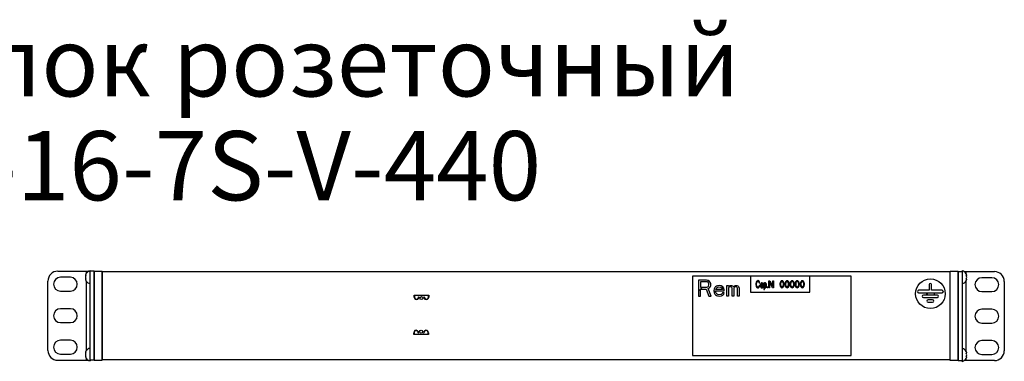
# Model space of a CAD drawing. Units: millimetres. Extents: x 0 to 420, y 0 to 297.
# Drawn here: x 328 to 378, y 35 to 52 of the extents above; entities that cross this region are included whole.
import ezdxf

# ---------------------------------------------------------------- set-up
doc = ezdxf.new("R2010")
doc.units = ezdxf.units.MM
doc.header["$LTSCALE"] = 23.1
doc.layers.get('0').update_dxf_attribs({"linetype": 'CONTINUOUS'})
for name, color, linetype in [('P_702028_001_03_PROVOD_GO_BL122', 7, 'CONTINUOUS'), ('P_702029_001_03_PROVOD_KO_BL123', 7, 'CONTINUOUS'), ('P_745322_404_UGOLOK_BL13', 7, 'CONTINUOUS'), ('P_745322_404_UGOLOK_BL66', 7, 'CONTINUOUS'), ('P_745412_299_04_PROFIL_BL14', 7, 'CONTINUOUS'), ('P_901230_ETIKETKA_SER_N_BL21', 7, 'CONTINUOUS'), ('P_ETIKETKA_NA_BLOK_BL23', 7, 'CONTINUOUS'), ('P_FDD_2_250_NAKON_NOZEV_BL74', 7, 'CONTINUOUS'), ('P_FDD_2_250_NAKON_NOZEV_BL75', 7, 'CONTINUOUS'), ('P_INDEX_GROUND_BL22', 7, 'CONTINUOUS'), ('P_SAMOREZ_TORX_T10_3_5_16_BL19', 7, 'CONTINUOUS'), ('P_SAMOREZ_TORX_T10_3_5_16_BL20', 7, 'CONTINUOUS'), ('P_SAMOREZ_TORX_T10_3_5_16_BL3', 7, 'CONTINUOUS'), ('P_SAMOREZ_TORX_T10_3_5_16_BL4', 7, 'CONTINUOUS'), ('P_ZAGLUSHKA_TORC_BL12', 7, 'CONTINUOUS'), ('P_ZAGLUSHKA_TORC_BL67', 7, 'CONTINUOUS'), ('VINT_M4_6_BL24', 7, 'CONTINUOUS')]:
    doc.layers.add(name, color=color, linetype=linetype)
doc.styles.get("Standard").update_dxf_attribs({"font": 'gost.ttf'})

# ---------------------------------------------------------------- blocks, each defined once
blk = doc.blocks.new('P_SAMOREZ_TORX_T10_3_5_16_BL3', base_point=(213.386, 79.874))
at = {"layer": 'P_SAMOREZ_TORX_T10_3_5_16_BL3', "color": 7, "linetype": 'CONTINUOUS'}
blk.add_line((331.927, 39.348), (331.927, 39.331), dxfattribs=at)
for centre, radius, start, end in [((332, 39.023), 0.333, 102.6804, 148.3097), ((331.859, 39.105), 0.17, 167.4545, 170.8462), ((331.977, 38.988), 0.288, 154.7628, 172.9502), ((331.977, 39.059), 0.288, 187.0498, 205.2372), ((331.859, 38.942), 0.17, 189.1538, 192.5455), ((331.861, 39.104), 0.172, 166.3329, 167.458), ((331.861, 38.943), 0.172, 192.542, 193.6671), ((331.863, 39.104), 0.174, 164.1075, 166.3308), ((331.863, 38.943), 0.174, 193.6692, 195.8925), ((331.865, 39.103), 0.176, 162.6266, 164.1086), ((331.865, 38.944), 0.176, 195.8914, 197.3734), ((331.867, 39.103), 0.178, 160.8182, 162.6258), ((331.867, 38.944), 0.178, 197.3742, 199.1818), ((331.869, 39.102), 0.18, 159.0754, 160.818), ((331.869, 38.945), 0.18, 199.182, 200.9246), ((331.871, 39.101), 0.183, 157.5909, 159.0758), ((331.871, 38.946), 0.183, 200.9242, 202.4091), ((331.874, 39.1), 0.186, 155.5863, 157.5892), ((331.874, 38.947), 0.186, 202.4108, 204.4137), ((331.877, 39.099), 0.189, 154.4284, 155.5883), ((331.877, 38.948), 0.189, 204.4117, 205.5716), ((331.881, 39.097), 0.193, 151.3263, 154.4205), ((331.881, 38.95), 0.193, 205.5795, 208.6736), ((331.887, 39.093), 0.2, 148.3008, 151.3254), ((331.887, 38.954), 0.2, 208.6745, 211.6992), ((332, 39.023), 0.333, 211.6903, 257.3196)]:
    blk.add_arc(centre, radius, start, end, dxfattribs=at)
for points, knots in [([(331.691, 39.132), (331.693, 39.128), (331.701, 39.119), (331.711, 39.114), (331.717, 39.111)], [0, 0, 0, 0, 0.423068, 1, 1, 1, 1]), ([(331.717, 38.936), (331.711, 38.933), (331.701, 38.928), (331.693, 38.919), (331.691, 38.915)], [0, 0, 0, 0, 0.576932, 1, 1, 1, 1])]:
    blk.add_open_spline(points, degree=3, knots=knots, dxfattribs=at)
blk = doc.blocks.new('P_SAMOREZ_TORX_T10_3_5_16_BL4', base_point=(211.436, 80.182))
at = {"layer": 'P_SAMOREZ_TORX_T10_3_5_16_BL4', "color": 7, "linetype": 'CONTINUOUS'}
blk.add_line((331.927, 34.833), (331.927, 34.798), dxfattribs=at)
for centre, radius, start, end in [((331.877, 35.199), 0.189, 154.4284, 155.5883), ((331.881, 35.197), 0.193, 151.3263, 154.4205), ((331.887, 35.193), 0.2, 148.3008, 151.3254), ((332, 35.123), 0.333, 102.6804, 148.3097), ((331.859, 35.205), 0.17, 167.4545, 170.8462), ((331.977, 35.088), 0.288, 154.7628, 172.9502), ((331.977, 35.159), 0.288, 187.0498, 205.2372), ((331.859, 35.042), 0.17, 189.1538, 192.5455), ((331.861, 35.204), 0.172, 166.3329, 167.458), ((331.861, 35.043), 0.172, 192.542, 193.6671), ((331.863, 35.204), 0.174, 164.1075, 166.3308), ((331.863, 35.043), 0.174, 193.6692, 195.8925), ((331.865, 35.203), 0.176, 162.6266, 164.1086), ((331.865, 35.044), 0.176, 195.8914, 197.3734), ((331.867, 35.203), 0.178, 160.8182, 162.6258), ((331.867, 35.044), 0.178, 197.3742, 199.1818), ((331.869, 35.202), 0.18, 159.0754, 160.818), ((331.869, 35.045), 0.18, 199.182, 200.9246), ((331.871, 35.201), 0.183, 157.5909, 159.0758), ((331.871, 35.046), 0.183, 200.9242, 202.4091), ((331.874, 35.2), 0.186, 155.5863, 157.5892), ((331.874, 35.047), 0.186, 202.4108, 204.4137), ((331.877, 35.048), 0.189, 204.4117, 205.5716), ((331.881, 35.05), 0.193, 205.5795, 208.6736), ((331.887, 35.054), 0.2, 208.6745, 211.6992), ((332, 35.123), 0.333, 211.6903, 257.3196)]:
    blk.add_arc(centre, radius, start, end, dxfattribs=at)
for points, knots in [([(331.691, 35.232), (331.693, 35.228), (331.701, 35.219), (331.711, 35.214), (331.717, 35.211)], [0, 0, 0, 0, 0.423068, 1, 1, 1, 1]), ([(331.717, 35.036), (331.711, 35.033), (331.701, 35.028), (331.693, 35.019), (331.691, 35.015)], [0, 0, 0, 0, 0.576932, 1, 1, 1, 1])]:
    blk.add_open_spline(points, degree=3, knots=knots, dxfattribs=at)
blk = doc.blocks.new('P_ZAGLUSHKA_TORC_BL12', base_point=(200.248, 79.874))
at = {"layer": 'P_ZAGLUSHKA_TORC_BL12', "color": 7, "linetype": 'CONTINUOUS'}
for p, q in [((375.727, 39.323), (375.327, 39.323)), ((375.327, 34.823), (375.327, 39.323)), ((375.727, 34.823), (375.727, 39.323)), ((375.727, 34.823), (375.327, 34.823))]:
    blk.add_line(p, q, dxfattribs=at)
blk = doc.blocks.new('P_745322_404_UGOLOK_BL13', base_point=(200.248, 79.874))
at = {"layer": 'P_745322_404_UGOLOK_BL13', "color": 7, "linetype": 'CONTINUOUS'}
for p, q in [((375.727, 39.313), (375.927, 39.313)), ((375.927, 39.313), (375.927, 34.813)), ((376.016, 39.313), (377.557, 39.313)), ((377.427, 39.003), (376.927, 39.003)), ((378.057, 38.813), (378.057, 35.313)), ((376.927, 38.303), (377.427, 38.303)), ((377.427, 37.413), (376.927, 37.413)), ((376.927, 36.713), (377.427, 36.713)), ((377.427, 35.823), (376.927, 35.823)), ((375.727, 34.813), (375.927, 34.813)), ((377.557, 34.813), (376.016, 34.813)), ((376.927, 35.123), (377.427, 35.123))]:
    blk.add_line(p, q, dxfattribs=at)
at = {"layer": 'P_745322_404_UGOLOK_BL13', "color": 3, "linetype": 'CONTINUOUS'}
blk.add_line((375.727, 39.313), (375.727, 34.813), dxfattribs=at)
at = {"layer": 'P_745322_404_UGOLOK_BL13', "color": 9, "linetype": 'CONTINUOUS'}
for p, q in [((376.127, 39.213), (376.127, 39.313)), ((376.127, 35.293), (376.127, 38.834)), ((376.127, 34.813), (376.127, 34.914))]:
    blk.add_line(p, q, dxfattribs=at)
at = {"layer": 'P_745322_404_UGOLOK_BL13', "color": 7, "linetype": 'CONTINUOUS'}
for centre, radius, start, end in [((377.557, 38.813), 0.5, 0, 90), ((376.927, 38.653), 0.35, 90, 270), ((377.427, 38.653), 0.35, 270, 90), ((376.927, 37.063), 0.35, 90, 270), ((377.427, 37.063), 0.35, 270, 90), ((376.927, 35.473), 0.35, 90, 270), ((377.427, 35.473), 0.35, 270, 90), ((377.557, 35.313), 0.5, 270, 360)]:
    blk.add_arc(centre, radius, start, end, dxfattribs=at)
blk = doc.blocks.new('P_745412_299_04_PROFIL_BL14', base_point=(206.121, 79.776))
at = {"layer": 'P_745412_299_04_PROFIL_BL14', "color": 7, "linetype": 'CONTINUOUS'}
for p, q in [((332.527, 34.851), (332.527, 39.296)), ((375.327, 39.296), (332.527, 39.296)), ((375.327, 34.851), (375.327, 39.296)), ((375.327, 34.851), (332.527, 34.851))]:
    blk.add_line(p, q, dxfattribs=at)
blk = doc.blocks.new('P_SAMOREZ_TORX_T10_3_5_16_BL19', base_point=(202.185, 80.186))
at = {"layer": 'P_SAMOREZ_TORX_T10_3_5_16_BL19', "color": 7, "linetype": 'CONTINUOUS'}
blk.add_line((375.927, 34.778), (375.927, 34.813), dxfattribs=at)
for centre, radius, start, end in [((375.854, 35.103), 0.333, 31.6903, 77.3196), ((375.967, 35.173), 0.2, 28.6745, 31.6992), ((375.854, 35.103), 0.333, 282.6804, 328.3097), ((375.877, 35.068), 0.288, 7.0498, 25.2372), ((375.877, 35.139), 0.288, 334.7628, 352.9502), ((375.967, 35.034), 0.2, 328.3008, 331.3254), ((375.973, 35.177), 0.193, 25.5795, 28.6736), ((375.973, 35.03), 0.193, 331.3263, 334.4205), ((375.977, 35.179), 0.189, 24.4117, 25.5716), ((375.977, 35.028), 0.189, 334.4284, 335.5883), ((375.98, 35.18), 0.186, 22.4108, 24.4137), ((375.98, 35.027), 0.186, 335.5863, 337.5892), ((375.982, 35.181), 0.183, 20.9242, 22.4091), ((375.982, 35.026), 0.183, 337.5909, 339.0758), ((375.985, 35.182), 0.18, 19.182, 20.9246), ((375.985, 35.025), 0.18, 339.0754, 340.818), ((375.987, 35.183), 0.178, 17.3742, 19.1818), ((375.987, 35.024), 0.178, 340.8182, 342.6258), ((375.989, 35.183), 0.176, 15.8914, 17.3734), ((375.989, 35.024), 0.176, 342.6266, 344.1086), ((375.991, 35.184), 0.174, 13.6692, 15.8925), ((375.991, 35.023), 0.174, 344.1075, 346.3308), ((375.993, 35.184), 0.172, 12.542, 13.6671), ((375.993, 35.023), 0.172, 346.3329, 347.458), ((375.995, 35.185), 0.17, 9.1538, 12.5455), ((375.995, 35.022), 0.17, 347.4545, 350.8462)]:
    blk.add_arc(centre, radius, start, end, dxfattribs=at)
for points, knots in [([(376.137, 35.191), (376.143, 35.194), (376.152, 35.199), (376.16, 35.208), (376.163, 35.212)], [0, 0, 0, 0, 0.576932, 1, 1, 1, 1]), ([(376.163, 34.995), (376.16, 34.999), (376.152, 35.008), (376.143, 35.013), (376.137, 35.016)], [0, 0, 0, 0, 0.423068, 1, 1, 1, 1])]:
    blk.add_open_spline(points, degree=3, knots=knots, dxfattribs=at)
blk = doc.blocks.new('P_SAMOREZ_TORX_T10_3_5_16_BL20', base_point=(196.018, 79.878))
at = {"layer": 'P_SAMOREZ_TORX_T10_3_5_16_BL20', "color": 7, "linetype": 'CONTINUOUS'}
blk.add_line((375.927, 39.313), (375.927, 39.348), dxfattribs=at)
for centre, radius, start, end in [((375.854, 39.023), 0.333, 31.6903, 77.3196), ((375.854, 39.023), 0.333, 282.6804, 328.3097), ((375.967, 39.093), 0.2, 28.6745, 31.6992), ((375.877, 38.988), 0.288, 7.0498, 25.2372), ((375.877, 39.059), 0.288, 334.7628, 352.9502), ((375.967, 38.954), 0.2, 328.3008, 331.3254), ((375.973, 39.097), 0.193, 25.5795, 28.6736), ((375.973, 38.95), 0.193, 331.3263, 334.4205), ((375.977, 39.099), 0.189, 24.4117, 25.5716), ((375.977, 38.948), 0.189, 334.4284, 335.5883), ((375.98, 39.1), 0.186, 22.4108, 24.4137), ((375.98, 38.947), 0.186, 335.5863, 337.5892), ((375.982, 39.101), 0.183, 20.9242, 22.4091), ((375.982, 38.946), 0.183, 337.5909, 339.0758), ((375.985, 39.102), 0.18, 19.182, 20.9246), ((375.985, 38.945), 0.18, 339.0754, 340.818), ((375.987, 39.103), 0.178, 17.3742, 19.1818), ((375.987, 38.944), 0.178, 340.8182, 342.6258), ((375.989, 39.103), 0.176, 15.8914, 17.3734), ((375.989, 38.944), 0.176, 342.6266, 344.1086), ((375.991, 39.104), 0.174, 13.6692, 15.8925), ((375.991, 38.943), 0.174, 344.1075, 346.3308), ((375.993, 39.104), 0.172, 12.542, 13.6671), ((375.993, 38.943), 0.172, 346.3329, 347.458), ((375.995, 39.105), 0.17, 9.1538, 12.5455), ((375.995, 38.942), 0.17, 347.4545, 350.8462)]:
    blk.add_arc(centre, radius, start, end, dxfattribs=at)
for points, knots in [([(376.137, 39.111), (376.143, 39.114), (376.152, 39.119), (376.16, 39.128), (376.163, 39.132)], [0, 0, 0, 0, 0.576932, 1, 1, 1, 1]), ([(376.163, 38.915), (376.16, 38.919), (376.152, 38.928), (376.143, 38.933), (376.137, 38.936)], [0, 0, 0, 0, 0.423068, 1, 1, 1, 1])]:
    blk.add_open_spline(points, degree=3, knots=knots, dxfattribs=at)
blk = doc.blocks.new('P_901230_ETIKETKA_SER_N_BL21', base_point=(202.493, 85.724))
at = {"layer": 'P_901230_ETIKETKA_SER_N_BL21', "color": 7, "linetype": 'CONTINUOUS'}
for p, q in [((368.247, 39.073), (365.247, 39.073)), ((365.247, 39.073), (365.247, 38.273)), ((368.247, 38.273), (368.247, 39.073)), ((365.247, 38.273), (368.247, 38.273))]:
    blk.add_line(p, q, dxfattribs=at)
at = {"layer": 'P_901230_ETIKETKA_SER_N_BL21', "color": 4, "linetype": 'CONTINUOUS'}
for p, q in [((365.538, 38.78), (365.528, 38.742)), ((365.547, 38.803), (365.538, 38.78)), ((365.557, 38.818), (365.547, 38.803)), ((365.571, 38.833), (365.557, 38.818)), ((365.561, 38.75), (365.566, 38.765)), ((365.566, 38.765), (365.576, 38.788)), ((365.595, 38.848), (365.571, 38.833)), ((365.576, 38.788), (365.59, 38.803)), ((365.59, 38.803), (365.599, 38.81)), ((365.614, 38.856), (365.595, 38.848)), ((365.599, 38.81), (365.614, 38.818)), ((365.637, 38.856), (365.614, 38.856)), ((365.614, 38.818), (365.633, 38.818)), ((365.633, 38.818), (365.652, 38.81)), ((365.656, 38.848), (365.637, 38.856)), ((365.652, 38.81), (365.666, 38.795)), ((365.671, 38.841), (365.656, 38.848)), ((365.666, 38.795), (365.675, 38.772)), ((365.685, 38.826), (365.671, 38.841)), ((365.675, 38.772), (365.685, 38.742)), ((365.694, 38.81), (365.685, 38.826)), ((365.704, 38.788), (365.694, 38.81)), ((365.709, 38.772), (365.704, 38.788)), ((365.713, 38.75), (365.709, 38.772)), ((366.174, 38.848), (366.226, 38.848)), ((366.174, 38.498), (366.174, 38.848)), ((366.209, 38.804), (366.209, 38.498)), ((366.354, 38.498), (366.209, 38.804)), ((366.226, 38.848), (366.372, 38.551)), ((366.372, 38.848), (366.407, 38.848)), ((366.372, 38.551), (366.372, 38.848)), ((366.407, 38.848), (366.407, 38.498)), ((366.745, 38.767), (366.739, 38.744)), ((366.757, 38.796), (366.745, 38.767)), ((366.774, 38.819), (366.757, 38.796)), ((366.792, 38.789), (366.769, 38.744)), ((366.804, 38.841), (366.774, 38.819)), ((366.809, 38.804), (366.792, 38.789)), ((366.839, 38.848), (366.804, 38.841)), ((366.839, 38.811), (366.809, 38.804)), ((366.874, 38.841), (366.839, 38.848)), ((366.868, 38.804), (366.839, 38.811)), ((366.885, 38.789), (366.868, 38.804)), ((366.903, 38.819), (366.874, 38.841)), ((366.909, 38.744), (366.885, 38.789)), ((366.92, 38.796), (366.903, 38.819)), ((366.932, 38.767), (366.92, 38.796)), ((366.938, 38.744), (366.932, 38.767)), ((367.002, 38.767), (366.996, 38.744)), ((367.014, 38.796), (367.002, 38.767)), ((367.031, 38.819), (367.014, 38.796)), ((367.049, 38.789), (367.025, 38.744)), ((367.06, 38.841), (367.031, 38.819)), ((367.066, 38.804), (367.049, 38.789)), ((367.095, 38.848), (367.06, 38.841)), ((367.095, 38.811), (367.066, 38.804)), ((367.13, 38.841), (367.095, 38.848)), ((367.124, 38.804), (367.095, 38.811)), ((367.142, 38.789), (367.124, 38.804)), ((367.159, 38.819), (367.13, 38.841)), ((367.165, 38.744), (367.142, 38.789)), ((367.177, 38.796), (367.159, 38.819)), ((367.189, 38.767), (367.177, 38.796)), ((367.194, 38.744), (367.189, 38.767)), ((367.259, 38.767), (367.253, 38.744)), ((367.27, 38.796), (367.259, 38.767)), ((367.288, 38.819), (367.27, 38.796)), ((367.305, 38.789), (367.282, 38.744)), ((367.317, 38.841), (367.288, 38.819)), ((367.323, 38.804), (367.305, 38.789)), ((367.352, 38.848), (367.317, 38.841)), ((367.352, 38.811), (367.323, 38.804)), ((367.387, 38.841), (367.352, 38.848)), ((367.381, 38.804), (367.352, 38.811)), ((367.399, 38.789), (367.381, 38.804)), ((367.416, 38.819), (367.387, 38.841)), ((367.422, 38.744), (367.399, 38.789)), ((367.434, 38.796), (367.416, 38.819)), ((367.445, 38.767), (367.434, 38.796)), ((367.451, 38.744), (367.445, 38.767)), ((367.515, 38.767), (367.509, 38.744)), ((367.527, 38.796), (367.515, 38.767)), ((367.544, 38.819), (367.527, 38.796)), ((367.562, 38.789), (367.539, 38.744)), ((367.574, 38.841), (367.544, 38.819)), ((367.579, 38.804), (367.562, 38.789)), ((367.609, 38.848), (367.574, 38.841)), ((367.609, 38.811), (367.579, 38.804)), ((367.644, 38.841), (367.609, 38.848)), ((367.638, 38.804), (367.609, 38.811)), ((367.655, 38.789), (367.638, 38.804)), ((367.673, 38.819), (367.644, 38.841)), ((367.679, 38.744), (367.655, 38.789)), ((367.69, 38.796), (367.673, 38.819)), ((367.702, 38.767), (367.69, 38.796)), ((367.708, 38.744), (367.702, 38.767)), ((367.772, 38.767), (367.766, 38.744)), ((367.784, 38.796), (367.772, 38.767)), ((367.801, 38.819), (367.784, 38.796)), ((367.819, 38.789), (367.795, 38.744)), ((367.83, 38.841), (367.801, 38.819)), ((367.836, 38.804), (367.819, 38.789)), ((367.865, 38.848), (367.83, 38.841)), ((367.865, 38.811), (367.836, 38.804)), ((367.9, 38.841), (367.865, 38.848)), ((367.894, 38.804), (367.865, 38.811)), ((367.912, 38.789), (367.894, 38.804)), ((367.929, 38.819), (367.9, 38.841)), ((367.935, 38.744), (367.912, 38.789)), ((367.947, 38.796), (367.929, 38.819)), ((367.959, 38.767), (367.947, 38.796)), ((367.964, 38.744), (367.959, 38.767)), ((365.528, 38.742), (365.524, 38.704)), ((365.524, 38.704), (365.524, 38.643)), ((365.524, 38.643), (365.528, 38.605)), ((365.528, 38.605), (365.538, 38.567)), ((365.538, 38.567), (365.547, 38.544)), ((365.547, 38.544), (365.557, 38.529)), ((365.552, 38.689), (365.557, 38.727)), ((365.552, 38.658), (365.552, 38.689)), ((365.557, 38.62), (365.552, 38.658)), ((365.557, 38.727), (365.561, 38.75)), ((365.561, 38.597), (365.557, 38.62)), ((365.557, 38.529), (365.571, 38.514)), ((365.566, 38.582), (365.561, 38.597)), ((365.576, 38.559), (365.566, 38.582)), ((365.571, 38.514), (365.595, 38.498)), ((365.59, 38.544), (365.576, 38.559)), ((365.599, 38.537), (365.59, 38.544)), ((365.595, 38.498), (365.614, 38.491)), ((365.614, 38.529), (365.599, 38.537)), ((365.633, 38.529), (365.614, 38.529)), ((365.614, 38.491), (365.637, 38.491)), ((365.652, 38.537), (365.633, 38.529)), ((365.637, 38.491), (365.656, 38.498)), ((365.666, 38.552), (365.652, 38.537)), ((365.656, 38.498), (365.671, 38.506)), ((365.675, 38.575), (365.666, 38.552)), ((365.671, 38.506), (365.685, 38.521)), ((365.68, 38.59), (365.675, 38.575)), ((365.685, 38.613), (365.68, 38.59)), ((365.685, 38.742), (365.713, 38.75)), ((365.713, 38.605), (365.685, 38.613)), ((365.685, 38.521), (365.694, 38.537)), ((365.694, 38.537), (365.704, 38.559)), ((365.704, 38.559), (365.709, 38.575)), ((365.709, 38.575), (365.713, 38.605)), ((365.756, 38.673), (365.751, 38.635)), ((365.751, 38.635), (365.751, 38.597)), ((365.751, 38.597), (365.756, 38.559)), ((365.766, 38.704), (365.756, 38.673)), ((365.756, 38.559), (365.766, 38.529)), ((365.775, 38.719), (365.766, 38.704)), ((365.766, 38.529), (365.775, 38.514)), ((365.789, 38.734), (365.775, 38.719)), ((365.775, 38.514), (365.789, 38.498)), ((365.785, 38.681), (365.78, 38.658)), ((365.78, 38.658), (365.78, 38.643)), ((365.78, 38.643), (365.86, 38.643)), ((365.78, 38.605), (365.889, 38.605)), ((365.78, 38.582), (365.78, 38.605)), ((365.785, 38.552), (365.78, 38.582)), ((365.799, 38.704), (365.785, 38.681)), ((365.799, 38.529), (365.785, 38.552)), ((365.808, 38.742), (365.789, 38.734)), ((365.789, 38.498), (365.808, 38.491)), ((365.813, 38.712), (365.799, 38.704)), ((365.813, 38.521), (365.799, 38.529)), ((365.832, 38.742), (365.808, 38.742)), ((365.808, 38.491), (365.837, 38.491)), ((365.827, 38.712), (365.813, 38.712)), ((365.827, 38.521), (365.813, 38.521)), ((365.841, 38.704), (365.827, 38.712)), ((365.846, 38.529), (365.827, 38.521)), ((365.851, 38.734), (365.832, 38.742)), ((365.837, 38.491), (365.856, 38.498)), ((365.856, 38.681), (365.841, 38.704)), ((365.856, 38.544), (365.846, 38.529)), ((365.86, 38.727), (365.851, 38.734)), ((365.86, 38.658), (365.856, 38.681)), ((365.86, 38.567), (365.856, 38.544)), ((365.856, 38.498), (365.87, 38.514)), ((365.875, 38.704), (365.86, 38.727)), ((365.86, 38.643), (365.86, 38.658)), ((365.889, 38.567), (365.86, 38.567)), ((365.87, 38.514), (365.884, 38.544)), ((365.884, 38.673), (365.875, 38.704)), ((365.889, 38.635), (365.884, 38.673)), ((365.884, 38.544), (365.889, 38.567)), ((365.889, 38.605), (365.889, 38.635)), ((365.951, 38.742), (365.927, 38.742)), ((365.927, 38.742), (365.927, 38.407)), ((365.927, 38.407), (365.951, 38.407)), ((365.951, 38.704), (365.951, 38.742)), ((365.96, 38.719), (365.951, 38.704)), ((365.955, 38.666), (365.951, 38.635)), ((365.951, 38.635), (365.951, 38.597)), ((365.951, 38.597), (365.955, 38.567)), ((365.951, 38.529), (365.96, 38.514)), ((365.951, 38.407), (365.951, 38.529)), ((365.965, 38.689), (365.955, 38.666)), ((365.955, 38.567), (365.965, 38.544)), ((365.974, 38.734), (365.96, 38.719)), ((365.96, 38.514), (365.974, 38.498)), ((365.97, 38.696), (365.965, 38.689)), ((365.965, 38.544), (365.97, 38.537)), ((365.984, 38.704), (365.97, 38.696)), ((365.97, 38.537), (365.984, 38.529)), ((365.989, 38.742), (365.974, 38.734)), ((365.974, 38.498), (365.989, 38.491)), ((365.998, 38.704), (365.984, 38.704)), ((365.984, 38.529), (365.998, 38.529)), ((366.003, 38.742), (365.989, 38.742)), ((365.989, 38.491), (366.003, 38.491)), ((366.012, 38.696), (365.998, 38.704)), ((365.998, 38.529), (366.012, 38.537)), ((366.017, 38.734), (366.003, 38.742)), ((366.003, 38.491), (366.017, 38.498)), ((366.017, 38.689), (366.012, 38.696)), ((366.012, 38.537), (366.017, 38.544)), ((366.031, 38.719), (366.017, 38.734)), ((366.027, 38.666), (366.017, 38.689)), ((366.017, 38.544), (366.027, 38.567)), ((366.017, 38.498), (366.031, 38.514)), ((366.031, 38.635), (366.027, 38.666)), ((366.027, 38.567), (366.031, 38.597)), ((366.041, 38.704), (366.031, 38.719)), ((366.031, 38.597), (366.031, 38.635)), ((366.031, 38.514), (366.041, 38.529)), ((366.05, 38.681), (366.041, 38.704)), ((366.041, 38.529), (366.05, 38.552)), ((366.055, 38.658), (366.05, 38.681)), ((366.05, 38.552), (366.055, 38.575)), ((366.06, 38.628), (366.055, 38.658)), ((366.055, 38.575), (366.06, 38.605)), ((366.06, 38.605), (366.06, 38.628)), ((366.098, 38.536), (366.127, 38.536)), ((366.098, 38.498), (366.098, 38.536)), ((366.127, 38.498), (366.098, 38.498)), ((366.127, 38.536), (366.127, 38.498)), ((366.209, 38.498), (366.174, 38.498)), ((366.407, 38.498), (366.354, 38.498)), ((366.739, 38.744), (366.734, 38.707)), ((366.734, 38.707), (366.734, 38.64)), ((366.734, 38.64), (366.739, 38.603)), ((366.739, 38.603), (366.745, 38.58)), ((366.745, 38.58), (366.757, 38.551)), ((366.757, 38.551), (366.774, 38.528)), ((366.769, 38.744), (366.763, 38.7)), ((366.763, 38.7), (366.763, 38.647)), ((366.763, 38.647), (366.769, 38.603)), ((366.769, 38.603), (366.792, 38.558)), ((366.774, 38.528), (366.804, 38.506)), ((366.792, 38.558), (366.809, 38.543)), ((366.804, 38.506), (366.839, 38.498)), ((366.809, 38.543), (366.839, 38.536)), ((366.839, 38.536), (366.868, 38.543)), ((366.839, 38.498), (366.874, 38.506)), ((366.868, 38.543), (366.885, 38.558)), ((366.874, 38.506), (366.903, 38.528)), ((366.885, 38.558), (366.909, 38.603)), ((366.903, 38.528), (366.92, 38.551)), ((366.914, 38.7), (366.909, 38.744)), ((366.909, 38.603), (366.914, 38.647)), ((366.914, 38.647), (366.914, 38.7)), ((366.92, 38.551), (366.932, 38.58)), ((366.932, 38.58), (366.938, 38.603)), ((366.944, 38.707), (366.938, 38.744)), ((366.938, 38.603), (366.944, 38.64)), ((366.944, 38.64), (366.944, 38.707)), ((366.996, 38.744), (366.99, 38.707)), ((366.99, 38.707), (366.99, 38.64)), ((366.99, 38.64), (366.996, 38.603)), ((366.996, 38.603), (367.002, 38.58)), ((367.002, 38.58), (367.014, 38.551)), ((367.014, 38.551), (367.031, 38.528)), ((367.025, 38.744), (367.019, 38.7)), ((367.019, 38.7), (367.019, 38.647)), ((367.019, 38.647), (367.025, 38.603)), ((367.025, 38.603), (367.049, 38.558)), ((367.031, 38.528), (367.06, 38.506)), ((367.049, 38.558), (367.066, 38.543)), ((367.06, 38.506), (367.095, 38.498)), ((367.066, 38.543), (367.095, 38.536)), ((367.095, 38.536), (367.124, 38.543)), ((367.095, 38.498), (367.13, 38.506)), ((367.124, 38.543), (367.142, 38.558)), ((367.13, 38.506), (367.159, 38.528)), ((367.142, 38.558), (367.165, 38.603)), ((367.159, 38.528), (367.177, 38.551)), ((367.171, 38.7), (367.165, 38.744)), ((367.165, 38.603), (367.171, 38.647)), ((367.171, 38.647), (367.171, 38.7)), ((367.177, 38.551), (367.189, 38.58)), ((367.189, 38.58), (367.194, 38.603)), ((367.2, 38.707), (367.194, 38.744)), ((367.194, 38.603), (367.2, 38.64)), ((367.2, 38.64), (367.2, 38.707)), ((367.253, 38.744), (367.247, 38.707)), ((367.247, 38.707), (367.247, 38.64)), ((367.247, 38.64), (367.253, 38.603)), ((367.253, 38.603), (367.259, 38.58)), ((367.259, 38.58), (367.27, 38.551)), ((367.27, 38.551), (367.288, 38.528)), ((367.282, 38.744), (367.276, 38.7)), ((367.276, 38.7), (367.276, 38.647)), ((367.276, 38.647), (367.282, 38.603)), ((367.282, 38.603), (367.305, 38.558)), ((367.288, 38.528), (367.317, 38.506)), ((367.305, 38.558), (367.323, 38.543)), ((367.317, 38.506), (367.352, 38.498)), ((367.323, 38.543), (367.352, 38.536)), ((367.352, 38.536), (367.381, 38.543)), ((367.352, 38.498), (367.387, 38.506)), ((367.381, 38.543), (367.399, 38.558)), ((367.387, 38.506), (367.416, 38.528)), ((367.399, 38.558), (367.422, 38.603)), ((367.416, 38.528), (367.434, 38.551)), ((367.428, 38.7), (367.422, 38.744)), ((367.422, 38.603), (367.428, 38.647)), ((367.428, 38.647), (367.428, 38.7)), ((367.434, 38.551), (367.445, 38.58)), ((367.445, 38.58), (367.451, 38.603)), ((367.457, 38.707), (367.451, 38.744)), ((367.451, 38.603), (367.457, 38.64)), ((367.457, 38.64), (367.457, 38.707)), ((367.509, 38.744), (367.504, 38.707)), ((367.504, 38.707), (367.504, 38.64)), ((367.504, 38.64), (367.509, 38.603)), ((367.509, 38.603), (367.515, 38.58)), ((367.515, 38.58), (367.527, 38.551)), ((367.527, 38.551), (367.544, 38.528)), ((367.539, 38.744), (367.533, 38.7)), ((367.533, 38.7), (367.533, 38.647)), ((367.533, 38.647), (367.539, 38.603)), ((367.539, 38.603), (367.562, 38.558)), ((367.544, 38.528), (367.574, 38.506)), ((367.562, 38.558), (367.579, 38.543)), ((367.574, 38.506), (367.609, 38.498)), ((367.579, 38.543), (367.609, 38.536)), ((367.609, 38.536), (367.638, 38.543)), ((367.609, 38.498), (367.644, 38.506)), ((367.638, 38.543), (367.655, 38.558)), ((367.644, 38.506), (367.673, 38.528)), ((367.655, 38.558), (367.679, 38.603)), ((367.673, 38.528), (367.69, 38.551)), ((367.684, 38.7), (367.679, 38.744)), ((367.679, 38.603), (367.684, 38.647)), ((367.684, 38.647), (367.684, 38.7)), ((367.69, 38.551), (367.702, 38.58)), ((367.702, 38.58), (367.708, 38.603)), ((367.714, 38.707), (367.708, 38.744)), ((367.708, 38.603), (367.714, 38.64)), ((367.714, 38.64), (367.714, 38.707)), ((367.766, 38.744), (367.76, 38.707)), ((367.76, 38.707), (367.76, 38.64)), ((367.76, 38.64), (367.766, 38.603)), ((367.766, 38.603), (367.772, 38.58)), ((367.772, 38.58), (367.784, 38.551)), ((367.784, 38.551), (367.801, 38.528)), ((367.795, 38.744), (367.789, 38.7)), ((367.789, 38.7), (367.789, 38.647)), ((367.789, 38.647), (367.795, 38.603)), ((367.795, 38.603), (367.819, 38.558)), ((367.801, 38.528), (367.83, 38.506)), ((367.819, 38.558), (367.836, 38.543)), ((367.83, 38.506), (367.865, 38.498)), ((367.836, 38.543), (367.865, 38.536)), ((367.865, 38.536), (367.894, 38.543)), ((367.865, 38.498), (367.9, 38.506)), ((367.894, 38.543), (367.912, 38.558)), ((367.9, 38.506), (367.929, 38.528)), ((367.912, 38.558), (367.935, 38.603)), ((367.929, 38.528), (367.947, 38.551)), ((367.941, 38.7), (367.935, 38.744)), ((367.935, 38.603), (367.941, 38.647)), ((367.941, 38.647), (367.941, 38.7)), ((367.947, 38.551), (367.959, 38.58)), ((367.959, 38.58), (367.964, 38.603)), ((367.97, 38.707), (367.964, 38.744)), ((367.964, 38.603), (367.97, 38.64)), ((367.97, 38.64), (367.97, 38.707))]:
    blk.add_line(p, q, dxfattribs=at)
blk = doc.blocks.new('P_INDEX_GROUND_BL22', base_point=(202.156, 85.67))
at = {"layer": 'P_INDEX_GROUND_BL22', "color": 7, "linetype": 'CONTINUOUS'}
for p, q in [((374.267, 38.366), (373.734, 38.366)), ((374.267, 38.656), (374.267, 38.366)), ((374.387, 38.366), (374.387, 38.656)), ((374.92, 38.366), (374.387, 38.366)), ((373.734, 38.246), (374.92, 38.246)), ((374.68, 38.126), (373.974, 38.126)), ((373.974, 38.006), (374.68, 38.006)), ((374.44, 37.886), (374.214, 37.886)), ((374.214, 37.766), (374.44, 37.766))]:
    blk.add_line(p, q, dxfattribs=at)
blk.add_circle((374.327, 38.196), 0.75, dxfattribs=at)
for centre, start, end in [((373.734, 38.306), 90, 270), ((374.327, 38.656), 0, 180), ((374.92, 38.306), 270, 90), ((373.974, 38.066), 90, 270), ((374.214, 37.826), 90, 270), ((374.44, 37.826), 270, 90), ((374.68, 38.066), 270, 90)]:
    blk.add_arc(centre, 0.06, start, end, dxfattribs=at)
blk = doc.blocks.new('P_ETIKETKA_NA_BLOK_BL23', base_point=(202.493, 85.749))
at = {"layer": 'P_ETIKETKA_NA_BLOK_BL23', "color": 7, "linetype": 'CONTINUOUS'}
for p, q in [((365.247, 39.073), (362.327, 39.073)), ((362.327, 39.073), (362.327, 35.073)), ((370.327, 39.073), (368.247, 39.073)), ((370.327, 35.073), (370.327, 39.073)), ((362.327, 35.073), (370.327, 35.073))]:
    blk.add_line(p, q, dxfattribs=at)
at = {"layer": 'P_ETIKETKA_NA_BLOK_BL23', "color": 4, "linetype": 'CONTINUOUS'}
for p, q in [((363.027, 38.873), (362.627, 38.873)), ((362.627, 38.873), (362.627, 38.073)), ((363.044, 38.788), (362.727, 38.788)), ((362.727, 38.788), (362.727, 38.533)), ((363.11, 38.856), (363.027, 38.873)), ((363.094, 38.771), (363.044, 38.788)), ((363.127, 38.737), (363.094, 38.771)), ((363.177, 38.805), (363.11, 38.856)), ((363.227, 38.737), (363.177, 38.805)), ((362.727, 38.533), (363.044, 38.533)), ((362.727, 38.431), (363.01, 38.431)), ((362.727, 38.073), (362.727, 38.431)), ((363.01, 38.431), (363.144, 38.073)), ((363.044, 38.533), (363.094, 38.55)), ((363.094, 38.55), (363.127, 38.584)), ((363.11, 38.465), (363.177, 38.499)), ((363.26, 38.073), (363.11, 38.465)), ((363.144, 38.686), (363.127, 38.737)), ((363.127, 38.584), (363.144, 38.635)), ((363.144, 38.635), (363.144, 38.686)), ((363.177, 38.499), (363.227, 38.567)), ((363.244, 38.686), (363.227, 38.737)), ((363.227, 38.567), (363.244, 38.618)), ((363.244, 38.618), (363.244, 38.686)), ((363.41, 38.448), (363.394, 38.346)), ((363.394, 38.346), (363.41, 38.244)), ((363.444, 38.516), (363.41, 38.448)), ((363.477, 38.55), (363.444, 38.516)), ((363.527, 38.584), (363.477, 38.55)), ((363.477, 38.346), (363.927, 38.346)), ((363.477, 38.312), (363.477, 38.346)), ((363.494, 38.261), (363.477, 38.312)), ((363.494, 38.431), (363.51, 38.465)), ((363.494, 38.414), (363.494, 38.431)), ((363.844, 38.414), (363.494, 38.414)), ((363.51, 38.227), (363.494, 38.261)), ((363.51, 38.465), (363.56, 38.516)), ((363.577, 38.601), (363.527, 38.584)), ((363.56, 38.516), (363.594, 38.533)), ((363.677, 38.618), (363.577, 38.601)), ((363.594, 38.533), (363.66, 38.55)), ((363.66, 38.55), (363.76, 38.533)), ((363.777, 38.601), (363.677, 38.618)), ((363.76, 38.533), (363.81, 38.499)), ((363.86, 38.55), (363.777, 38.601)), ((363.81, 38.499), (363.844, 38.448)), ((363.844, 38.448), (363.844, 38.414)), ((363.91, 38.482), (363.86, 38.55)), ((363.927, 38.414), (363.91, 38.482)), ((363.927, 38.346), (363.927, 38.414)), ((364.06, 38.618), (364.144, 38.618)), ((364.06, 38.073), (364.06, 38.618)), ((364.144, 38.618), (364.144, 38.567)), ((364.144, 38.567), (364.177, 38.601)), ((364.177, 38.533), (364.144, 38.499)), ((364.144, 38.499), (364.144, 38.073)), ((364.177, 38.601), (364.227, 38.618)), ((364.227, 38.55), (364.177, 38.533)), ((364.227, 38.618), (364.294, 38.618)), ((364.26, 38.55), (364.227, 38.55)), ((364.294, 38.533), (364.26, 38.55)), ((364.294, 38.618), (364.344, 38.601)), ((364.31, 38.516), (364.294, 38.533)), ((364.327, 38.482), (364.31, 38.516)), ((364.327, 38.073), (364.327, 38.482)), ((364.344, 38.601), (364.394, 38.55)), ((364.394, 38.55), (364.444, 38.601)), ((364.427, 38.516), (364.41, 38.482)), ((364.41, 38.482), (364.41, 38.073)), ((364.444, 38.533), (364.427, 38.516)), ((364.444, 38.601), (364.494, 38.618)), ((364.477, 38.55), (364.444, 38.533)), ((364.527, 38.55), (364.477, 38.55)), ((364.494, 38.618), (364.56, 38.618)), ((364.56, 38.533), (364.527, 38.55)), ((364.56, 38.618), (364.61, 38.601)), ((364.577, 38.516), (364.56, 38.533)), ((364.594, 38.482), (364.577, 38.516)), ((364.594, 38.073), (364.594, 38.482)), ((364.61, 38.601), (364.644, 38.567)), ((364.644, 38.567), (364.677, 38.482)), ((364.677, 38.482), (364.677, 38.073)), ((362.627, 38.073), (362.727, 38.073)), ((363.144, 38.073), (363.26, 38.073)), ((363.41, 38.244), (363.444, 38.176)), ((363.444, 38.176), (363.477, 38.142)), ((363.477, 38.142), (363.527, 38.108)), ((363.56, 38.176), (363.51, 38.227)), ((363.527, 38.108), (363.577, 38.09)), ((363.594, 38.159), (363.56, 38.176)), ((363.577, 38.09), (363.677, 38.073)), ((363.66, 38.142), (363.594, 38.159)), ((363.777, 38.159), (363.66, 38.142)), ((363.677, 38.073), (363.794, 38.09)), ((363.827, 38.193), (363.777, 38.159)), ((363.794, 38.09), (363.86, 38.125)), ((363.844, 38.244), (363.827, 38.193)), ((363.927, 38.244), (363.844, 38.244)), ((363.86, 38.125), (363.91, 38.176)), ((363.91, 38.176), (363.927, 38.244)), ((364.144, 38.073), (364.06, 38.073)), ((364.41, 38.073), (364.327, 38.073)), ((364.677, 38.073), (364.594, 38.073))]:
    blk.add_line(p, q, dxfattribs=at)
at = {"layer": 'P_ETIKETKA_NA_BLOK_BL23', "color": 2, "linetype": 'CONTINUOUS'}
for p, q in [((363.074, 38.778), (363.134, 38.838)), ((362.627, 38.331), (362.829, 38.533))]:
    blk.add_line(p, q, dxfattribs=at)
blk = doc.blocks.new('VINT_M4_6_BL24', base_point=(195.736, 85.405))
at = {"layer": 'VINT_M4_6_BL24', "color": 7, "linetype": 'CONTINUOUS'}
for start, end in [(107.5137, 121.6152), (58.3848, 72.4863), (165.472, 200.5281), (252.365, 287.635), (339.4719, 14.528)]:
    blk.add_arc((374.327, 38.196), 0.2, start, end, dxfattribs=at)
at = {"layer": 'VINT_M4_6_BL24', "color": 2, "linetype": 'CONTINUOUS'}
for start, end in [(162.3583, 205.1036), (334.8944, 345)]:
    blk.add_arc((374.327, 38.196), 0.165, start, end, dxfattribs=at)
blk = doc.blocks.new('P_745322_404_UGOLOK_BL66', base_point=(309.962, 26.101))
at = {"layer": 'P_745322_404_UGOLOK_BL66', "color": 7, "linetype": 'CONTINUOUS'}
for p, q in [((330.297, 39.333), (331.879, 39.333)), ((331.927, 34.833), (331.927, 39.333)), ((332.127, 39.333), (331.927, 39.333)), ((329.797, 35.333), (329.797, 38.833)), ((330.927, 39.023), (330.427, 39.023)), ((330.427, 38.323), (330.927, 38.323)), ((330.927, 37.433), (330.427, 37.433)), ((330.427, 36.733), (330.927, 36.733)), ((330.927, 35.843), (330.427, 35.843)), ((330.297, 34.833), (331.837, 34.833)), ((330.427, 35.143), (330.927, 35.143)), ((332.127, 34.833), (331.927, 34.833))]:
    blk.add_line(p, q, dxfattribs=at)
at = {"layer": 'P_745322_404_UGOLOK_BL66', "color": 9, "linetype": 'CONTINUOUS'}
for p, q in [((331.727, 39.333), (331.727, 39.213)), ((331.727, 38.834), (331.727, 35.313)), ((331.727, 34.934), (331.727, 34.833))]:
    blk.add_line(p, q, dxfattribs=at)
at = {"layer": 'P_745322_404_UGOLOK_BL66', "color": 3, "linetype": 'CONTINUOUS'}
blk.add_line((332.127, 34.833), (332.127, 39.333), dxfattribs=at)
at = {"layer": 'P_745322_404_UGOLOK_BL66', "color": 7, "linetype": 'CONTINUOUS'}
for centre, radius, start, end in [((330.297, 38.833), 0.5, 90, 180), ((330.427, 38.673), 0.35, 90, 270), ((330.927, 38.673), 0.35, 270, 90), ((330.427, 37.083), 0.35, 90, 270), ((330.927, 37.083), 0.35, 270, 90), ((330.427, 35.493), 0.35, 90, 270), ((330.927, 35.493), 0.35, 270, 90), ((330.297, 35.333), 0.5, 180, 270)]:
    blk.add_arc(centre, radius, start, end, dxfattribs=at)
blk = doc.blocks.new('P_ZAGLUSHKA_TORC_BL67', base_point=(275.51, 26.101))
at = {"layer": 'P_ZAGLUSHKA_TORC_BL67', "color": 7, "linetype": 'CONTINUOUS'}
for p, q in [((332.127, 39.333), (332.127, 34.833)), ((332.127, 39.333), (332.527, 39.333)), ((332.527, 39.333), (332.527, 34.833)), ((332.127, 34.833), (332.527, 34.833))]:
    blk.add_line(p, q, dxfattribs=at)
blk = doc.blocks.new('P_FDD_2_250_NAKON_NOZEV_BL74', base_point=(353.34, 29.737))
at = {"layer": 'P_FDD_2_250_NAKON_NOZEV_BL74', "color": 7, "linetype": 'CONTINUOUS'}
for p, q in [((348.252, 36.129), (348.252, 36.224)), ((349.002, 36.129), (348.252, 36.129)), ((348.272, 36.224), (348.272, 36.149)), ((348.272, 36.149), (348.982, 36.149)), ((348.501, 36.209), (348.481, 36.211)), ((348.773, 36.211), (348.753, 36.209)), ((348.982, 36.149), (348.982, 36.224)), ((349.002, 36.224), (349.002, 36.129))]:
    blk.add_line(p, q, dxfattribs=at)
for centre, radius, start, end in [((348.377, 36.224), 0.125, 353.1079, 180), ((348.377, 36.224), 0.105, 353.1079, 180), ((348.877, 36.224), 0.125, 0, 186.8921), ((348.877, 36.224), 0.105, 0, 186.8921)]:
    blk.add_arc(centre, radius, start, end, dxfattribs=at)
blk = doc.blocks.new('P_FDD_2_250_NAKON_NOZEV_BL75', base_point=(353.34, 30.702))
at = {"layer": 'P_FDD_2_250_NAKON_NOZEV_BL75', "color": 7, "linetype": 'CONTINUOUS'}
for p, q in [((348.269, 38.028), (348.269, 38.123)), ((348.269, 38.123), (349.019, 38.123)), ((348.289, 38.103), (348.289, 38.028)), ((348.999, 38.103), (348.289, 38.103)), ((348.498, 38.041), (348.518, 38.043)), ((348.77, 38.043), (348.789, 38.041)), ((348.999, 38.028), (348.999, 38.103)), ((349.019, 38.123), (349.019, 38.028))]:
    blk.add_line(p, q, dxfattribs=at)
for centre, radius, start, end in [((348.394, 38.028), 0.125, 180, 6.8921), ((348.394, 38.028), 0.105, 180, 6.8921), ((348.894, 38.028), 0.125, 173.1079, 360), ((348.894, 38.028), 0.105, 173.1079, 360)]:
    blk.add_arc(centre, radius, start, end, dxfattribs=at)
blk = doc.blocks.new('P_702028_001_03_PROVOD_GO_BL122', base_point=(348.627, 36.278))
at = {"layer": 'P_702028_001_03_PROVOD_GO_BL122', "color": 7, "linetype": 'CONTINUOUS'}
blk.add_circle((348.627, 36.278), 0.075, dxfattribs=at)
blk = doc.blocks.new('P_702029_001_03_PROVOD_KO_BL123', base_point=(348.644, 37.973))
at = {"layer": 'P_702029_001_03_PROVOD_KO_BL123', "color": 7, "linetype": 'CONTINUOUS'}
blk.add_circle((348.644, 37.973), 0.075, dxfattribs=at)

msp = doc.modelspace()

# ---------------------------------------------------------------- block references
at = {"layer": 'P_702028_001_03_PROVOD_GO_BL122'}
msp.add_blockref('P_702028_001_03_PROVOD_GO_BL122', (348.62689, 36.27848), dxfattribs=at)
at = {"layer": 'P_702029_001_03_PROVOD_KO_BL123'}
msp.add_blockref('P_702029_001_03_PROVOD_KO_BL123', (348.64369, 37.97348), dxfattribs=at)
at = {"layer": 'P_745322_404_UGOLOK_BL13'}
msp.add_blockref('P_745322_404_UGOLOK_BL13', (200.2476, 79.87425), dxfattribs=at)
at = {"layer": 'P_745322_404_UGOLOK_BL66'}
msp.add_blockref('P_745322_404_UGOLOK_BL66', (309.96208, 26.10128), dxfattribs=at)
at = {"layer": 'P_745412_299_04_PROFIL_BL14'}
msp.add_blockref('P_745412_299_04_PROFIL_BL14', (206.12141, 79.77627), dxfattribs=at)
at = {"layer": 'P_901230_ETIKETKA_SER_N_BL21'}
msp.add_blockref('P_901230_ETIKETKA_SER_N_BL21', (202.4926, 85.72366), dxfattribs=at)
at = {"layer": 'P_ETIKETKA_NA_BLOK_BL23'}
msp.add_blockref('P_ETIKETKA_NA_BLOK_BL23', (202.4926, 85.74866), dxfattribs=at)
at = {"layer": 'P_FDD_2_250_NAKON_NOZEV_BL74'}
msp.add_blockref('P_FDD_2_250_NAKON_NOZEV_BL74', (353.3402, 29.73721), dxfattribs=at)
at = {"layer": 'P_FDD_2_250_NAKON_NOZEV_BL75'}
msp.add_blockref('P_FDD_2_250_NAKON_NOZEV_BL75', (353.3402, 30.7021), dxfattribs=at)
at = {"layer": 'P_INDEX_GROUND_BL22'}
msp.add_blockref('P_INDEX_GROUND_BL22', (202.15635, 85.66991), dxfattribs=at)
at = {"layer": 'P_SAMOREZ_TORX_T10_3_5_16_BL19'}
msp.add_blockref('P_SAMOREZ_TORX_T10_3_5_16_BL19', (202.18479, 80.18581), dxfattribs=at)
at = {"layer": 'P_SAMOREZ_TORX_T10_3_5_16_BL20'}
msp.add_blockref('P_SAMOREZ_TORX_T10_3_5_16_BL20', (196.01835, 79.87831), dxfattribs=at)
at = {"layer": 'P_SAMOREZ_TORX_T10_3_5_16_BL3'}
msp.add_blockref('P_SAMOREZ_TORX_T10_3_5_16_BL3', (213.3863, 79.87425), dxfattribs=at)
at = {"layer": 'P_SAMOREZ_TORX_T10_3_5_16_BL4'}
msp.add_blockref('P_SAMOREZ_TORX_T10_3_5_16_BL4', (211.4363, 80.18175), dxfattribs=at)
at = {"layer": 'P_ZAGLUSHKA_TORC_BL12'}
msp.add_blockref('P_ZAGLUSHKA_TORC_BL12', (200.2476, 79.87425), dxfattribs=at)
at = {"layer": 'P_ZAGLUSHKA_TORC_BL67'}
msp.add_blockref('P_ZAGLUSHKA_TORC_BL67', (275.51029, 26.10128), dxfattribs=at)
at = {"layer": 'VINT_M4_6_BL24'}
msp.add_blockref('VINT_M4_6_BL24', (195.7364, 85.40527), dxfattribs=at)

# ---------------------------------------------------------------- texts
at = {"color": 2, "linetype": 'CONTINUOUS', "insert": (323.53734, 51.66183), "char_height": 3.5, "width": 61.9191176, "attachment_point": 1, "line_spacing_factor": 0.9}
msp.add_mtext('Блок розеточный R-16-7S-V-440', dxfattribs=at)

doc.saveas('drawing.dxf')
